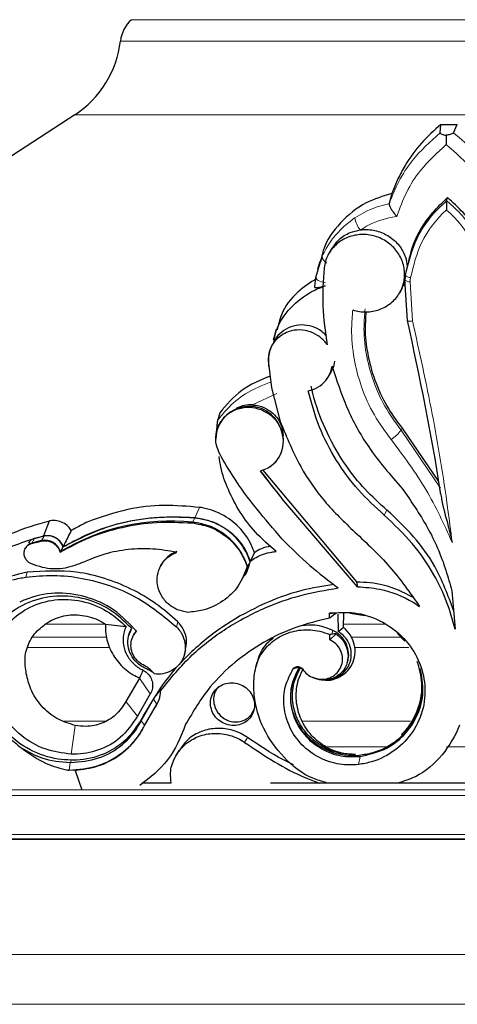
# Model space of a CAD drawing. Units: millimetres. Extents: x -163 to 686, y -656 to 538.
# Drawn here: x -69 to -30, y 88 to 175 of the extents above; entities that cross this region are included whole.
import ezdxf

# ---------------------------------------------------------------- set-up
doc = ezdxf.new("R2010")
doc.units = ezdxf.units.MM

msp = doc.modelspace()

# ---------------------------------------------------------------- linework, layer by layer
at = {"color": 8, "linetype": 'Continuous', "lineweight": 18}
for p, q in [((21.019, 174.618), (-58.636, 174.618)), ((21.992, 172.733), (-59.61, 172.733)), ((26.031, 166.219), (-63.649, 166.219)), ((-33.995, 151.438), (-33.775, 147.989)), ((-45.782, 141.562), (-47.94, 140.569)), ((-34.698, 138.506), (-34.792, 138.343)), ((-34.792, 138.343), (-31.307, 133.209)), ((-52.612, 131.505), (-53.028, 130.595)), ((-53.029, 130.571), (-53.244, 130.197)), ((-36.041, 131.266), (-36.293, 130.828)), ((-53.281, 130.131), (-53.244, 130.197)), ((-66.367, 128.968), (-66.6, 128.562)), ((-67.468, 128.317), (-67.454, 128.342)), ((-67.217, 128.755), (-67.454, 128.342)), ((-66.618, 128.529), (-66.6, 128.562)), ((-67.869, 125.778), (-67.989, 125.336)), ((-61.002, 121.194), (-66.241, 121.194)), ((-54.546, 121.386), (-54.665, 120.946)), ((-36.222, 121.194), (-39.895, 121.194)), ((-40.824, 120.633), (-40.916, 120.292)), ((-60.883, 120.036), (-67.359, 120.036)), ((-34.762, 120.036), (-39.198, 120.036)), ((-60.62, 119.122), (-67.842, 119.122)), ((-34.089, 119.122), (-38.902, 119.122)), ((-57.919, 116.402), (-56.982, 115.009)), ((-59.132, 114.336), (-58.113, 113.049)), ((-56.675, 114.552), (-56.382, 114.116)), ((-56.418, 114.053), (-56.382, 114.116)), ((-60.998, 112.605), (-64.598, 112.605)), ((-57.778, 112.625), (-57.464, 112.229)), ((-57.718, 112.833), (-57.771, 112.638)), ((-33.942, 112.605), (-43.523, 112.605)), ((-63.629, 112.231), (-63.96, 109.689)), ((-48.623, 110.729), (-48.371, 111.166)), ((-36.001, 110.328), (-41.92, 110.328)), ((-28.406, 110.328), (-30.774, 110.328)), ((-64.058, 108.941), (-64.145, 108.27)), ((-63.969, 109.158), (-64.028, 108.941)), ((-38.416, 109.493), (-38.556, 108.767)), ((-38.511, 109.507), (-38.518, 109.481)), ((-64.148, 108.265), (-64.145, 108.27)), ((18.291, 106.522), (-142.898, 106.522)), ((18.164, 106.032), (-142.959, 106.032)), ((24.279, 102.585), (-149.513, 102.585)), ((23.811, 102.215), (-149.154, 102.215)), ((62.862, 91.969), (-134.309, 91.969)), ((61.549, 87.574), (-132.452, 87.574))]:
    msp.add_line(p, q, dxfattribs=at)
at = {"color": 7, "linetype": 'Continuous'}
for p, q in [((-63.649, 166.219), (-81.631, 154.541)), ((-31.335, 164.622), (-31.26, 165.362)), ((-30.137, 164.622), (-29.811, 165.362)), ((-35.065, 160.549), (-35.601, 159.246)), ((-35.601, 159.246), (-35.846, 158.359)), ((-30.754, 158.598), (-30.675, 158.891)), ((-35.849, 158.34), (-35.846, 158.359)), ((-40.927, 154.372), (-41.179, 153.935)), ((-42.33, 151.825), (-41.76, 153.712)), ((-41.987, 153.254), (-42.176, 152.542)), ((-34.06, 153.569), (-34.14, 153.275)), ((-42.421, 151.008), (-42.33, 151.825)), ((-34.216, 148.04), (-34.446, 151.645)), ((-34.905, 150.485), (-34.653, 150.923)), ((-45.848, 147.237), (-46.097, 146.299)), ((-46.518, 144.525), (-46.517, 144.504)), ((-46.222, 142.07), (-46.517, 144.499)), ((-46.527, 143.977), (-46.527, 143.962)), ((-41.201, 143.079), (-40.949, 143.516)), ((-45.422, 138.981), (-46.222, 142.07)), ((-50.831, 139.863), (-50.989, 139.246)), ((-34.698, 138.506), (-31.481, 133.794)), ((-51.176, 137.591), (-51.175, 137.534)), ((-45.199, 137.414), (-45.208, 137.856)), ((-46.619, 134.956), (-46.607, 134.963)), ((-47.26, 134.696), (-45.345, 132.298)), ((-47.006, 134.799), (-38.722, 124.935)), ((-38.628, 124.495), (-45.345, 132.298)), ((-65.914, 130.296), (-66.413, 128.991)), ((-66.367, 128.968), (-67.217, 128.755)), ((-67.468, 128.317), (-66.618, 128.529)), ((-64.692, 127.983), (-64.918, 127.59)), ((-68.024, 127.876), (-68.034, 127.859)), ((-64.945, 127.542), (-64.918, 127.59)), ((-47.753, 127.501), (-48.121, 126.753)), ((-56.05, 126.337), (-56.086, 126.265)), ((-48.392, 126.26), (-48.372, 126.291)), ((-48.139, 126.697), (-48.372, 126.291)), ((-49.062, 124.761), (-49.039, 124.797)), ((-38.722, 124.935), (-38.628, 124.495)), ((-30.294, 124.12), (-29.995, 120.727)), ((-40.498, 122.151), (-41.122, 122.144)), ((-41.115, 121.719), (-41.122, 122.144)), ((-40.313, 120.517), (-40.338, 122.06)), ((-39.884, 120.898), (-39.859, 122.139)), ((-37.996, 121.929), (-39.297, 122.119)), ((-60.922, 121.185), (-59.114, 120.969)), ((-58.809, 120.427), (-58.866, 120.216)), ((-58.642, 120.808), (-58.791, 120.42)), ((-58.405, 120.28), (-58.443, 120.214)), ((-58.405, 120.28), (-58.148, 120.624)), ((-41.084, 119.803), (-41.091, 120.261)), ((-40.526, 120.324), (-41.084, 119.803)), ((-39.884, 120.898), (-40.313, 120.517)), ((-34.447, 119.69), (-35.105, 120.352)), ((-53.953, 118.504), (-53.834, 118.944)), ((-47.534, 117.793), (-47.653, 117.353)), ((-39.551, 117.786), (-39.508, 117.946)), ((-43.697, 117.3), (-43.817, 117.33)), ((-43.487, 117.137), (-43.574, 117.257)), ((-43.562, 117.277), (-43.51, 117.224)), ((-57.919, 116.402), (-59.132, 114.336)), ((-56.982, 115.009), (-58.113, 113.049)), ((-56.062, 115.297), (-56.026, 115.387)), ((-57.771, 112.638), (-56.675, 114.552)), ((-57.499, 112.167), (-56.418, 114.053)), ((-56.934, 113.211), (-56.97, 113.148)), ((-57.778, 112.625), (-57.771, 112.638)), ((-34.746, 111.422), (-34.514, 111.492)), ((-54.439, 109.998), (-54.69, 109.561)), ((-64.058, 108.941), (-64.028, 108.941)), ((-39.019, 109.547), (-38.822, 109.658)), ((-38.494, 109.571), (-39.019, 109.547)), ((-38.518, 109.481), (-38.416, 109.493)), ((-64.148, 108.265), (-64.251, 108.271)), ((-64.251, 108.271), (-64.145, 108.27)), ((-63.613, 108.255), (-64.148, 108.265)), ((-63.613, 108.255), (-63.022, 106.522)), ((-55.158, 107.131), (-57.705, 107.131)), ((-12.559, 107.131), (-46.348, 107.131)), ((23.311, 102.131), (-148.514, 102.131))]:
    msp.add_line(p, q, dxfattribs=at)
at = {"color": 7, "linetype": 'Continuous', "flags": 128}
for points in [[(-31.26, 165.362), (-31.079, 165.362), (-30.898, 165.362), (-30.717, 165.362), (-30.536, 165.362), (-30.355, 165.362), (-30.174, 165.362), (-29.992, 165.362), (-29.811, 165.362)], [(-46.518, 144.511), (-46.528, 144.206), (-46.527, 143.977)], [(-49.039, 124.797), (-48.669, 125.471), (-48.372, 126.291)]]:
    msp.add_lwpolyline(points, dxfattribs=at)
at = {"color": 8, "linetype": 'Continuous', "lineweight": 18, "flags": 128}
for points in [[(-42.33, 151.825), (-42.327, 151.765), (-42.288, 151.701), (-42.214, 151.635), (-42.109, 151.569), (-41.975, 151.507), (-41.818, 151.45), (-41.644, 151.401), (-41.459, 151.36)], [(-33.995, 151.438), (-34.09, 151.453), (-34.18, 151.473), (-34.261, 151.497), (-34.33, 151.524), (-34.385, 151.554), (-34.423, 151.584), (-34.444, 151.615), (-34.446, 151.645)], [(-33.947, 151.814), (-34.042, 151.833), (-34.131, 151.855), (-34.212, 151.882), (-34.281, 151.912), (-34.336, 151.944), (-34.374, 151.976), (-34.394, 152.008), (-34.396, 152.038)], [(-33.775, 147.989), (-33.868, 147.973), (-33.956, 147.964), (-34.036, 147.961), (-34.104, 147.965), (-34.157, 147.975), (-34.195, 147.992), (-34.215, 148.014), (-34.216, 148.04)]]:
    msp.add_lwpolyline(points, dxfattribs=at)
at = {"color": 7, "linetype": 'Continuous'}
for centre, radius, start, end in [((-56.63, 172.388), 3, 131.97392, 173.39961), ((-68.55, 173.767), 9, 303, 353.39961), ((-43.968, 144.59), 2.551, 127.33091, 181.75483), ((-48.215, 137.473), 2.964, 19.17696, 177.72025), ((-47.916, 137.347), 2.72, 298.79126, 338.21136), ((75.521, 228.581), 154.529, 217.40678, 218.54115), ((-55.16, 111.338), 18.957, 84.19973, 120.98059), ((-53.778, 124.54), 5.683, 17.95004, 84.60876), ((-67.208, 127.458), 0.918, 105.58487, 152.85497), ((-63.036, 112.986), 15.979, 102.88891, 106.05383), ((-66.291, 127.155), 1.441, 17.58739, 102.36403), ((-53.74, 125.158), 2.593, 109.80975, 152.96164), ((-38.918, 102.852), 20.781, 147.17677, 150.1004)]:
    msp.add_arc(centre, radius, start, end, dxfattribs=at)
at = {"color": 8, "linetype": 'Continuous', "lineweight": 18}
for centre, radius, start, end in [((-36.877, 157.361), 2.014, 187.34438, 221.21986), ((-41.059, 153.746), 0.702, 182.75013, 246.45569), ((-37.457, 140.216), 3.257, 303.44492, 324.91195)]:
    msp.add_arc(centre, radius, start, end, dxfattribs=at)
at = {"color": 7, "linetype": 'Continuous'}
for centre, major_axis, start_param, end_param in [((-39.29, 116.45), (6.934, 6.716), 1.244071, 1.317968), ((-35.971, 106.539), (19.889, 19.264), 1.317968, 1.320213), ((-43.298, 114.715), (5.089, 4.929), 0.661191, 0.694508), ((-42.076, 117.577), (2.478, 2.4), 0.501516, 0.661191)]:
    msp.add_ellipse(centre, major_axis=major_axis, ratio=0.539923, start_param=start_param, end_param=end_param, dxfattribs=at)
at = {"color": 8, "linetype": 'Continuous', "lineweight": 18}
for points, knots in [([(-35.846, 158.359), (-35.581, 159.019), (-35.044, 160.355), (-33.625, 162.557), (-32.205, 163.837), (-31.335, 164.622)], [0, 0, 0, 0, 0.274467, 0.555588, 1, 1, 1, 1]), ([(-25.3, 158.359), (-25.599, 159.019), (-26.204, 160.355), (-27.74, 162.557), (-29.226, 163.837), (-30.137, 164.622)], [0, 0, 0, 0, 0.274467, 0.555588, 1, 1, 1, 1]), ([(-30.793, 163.574), (-31.598, 162.847), (-32.97, 161.606), (-34.378, 159.39), (-34.896, 157.954), (-35.159, 157.225)], [0, 0, 0, 0, 0.411459, 0.701166, 1, 1, 1, 1]), ([(-30.793, 163.574), (-29.951, 162.847), (-28.517, 161.606), (-26.993, 159.39), (-26.401, 157.954), (-26.101, 157.225)], [0, 0, 0, 0, 0.411459, 0.701166, 1, 1, 1, 1]), ([(-26.777, 152.038), (-27.108, 153.158), (-27.795, 155.486), (-29.526, 157.564), (-30.632, 158.495), (-30.754, 158.598)], [0, 0, 0, 0, 0.451611, 0.939347, 1, 1, 1, 1]), ([(-38.875, 157.104), (-38.605, 157.269), (-37.68, 157.834), (-36.617, 158.186), (-35.85, 158.339), (-35.849, 158.34)], [0, 0, 0, 0, 0.291776, 0.999477, 1, 1, 1, 1]), ([(-30.777, 157.807), (-30.782, 157.802), (-31.666, 156.982), (-33.142, 155.117), (-33.686, 152.886), (-33.947, 151.814)], [0, 0, 0, 0, 0.002716, 0.520635, 1, 1, 1, 1]), ([(-30.777, 157.807), (-30.772, 157.802), (-29.847, 156.982), (-28.274, 155.117), (-27.617, 152.886), (-27.301, 151.814)], [0, 0, 0, 0, 0.002716, 0.520635, 1, 1, 1, 1]), ([(-41.76, 153.712), (-41.649, 153.935), (-41.206, 154.819), (-40.244, 156.064), (-39.238, 156.828), (-38.875, 157.104)], [0, 0, 0, 0, 0.177106, 0.702651, 1, 1, 1, 1]), ([(-35.159, 157.225), (-35.184, 157.222), (-36.057, 157.106), (-37.198, 156.763), (-38.152, 156.18), (-38.392, 156.034)], [0, 0, 0, 0, 0.0217465, 0.7541184, 1, 1, 1, 1]), ([(-33.947, 151.814), (-33.964, 151.707), (-33.983, 151.582), (-33.993, 151.455), (-33.995, 151.438)], [0, 0, 0, 0, 0.862764, 1, 1, 1, 1]), ([(-35.662, 137.498), (-36.185, 138.213), (-37.247, 139.665), (-38.335, 142.105), (-39.014, 144.68), (-39.222, 146.986), (-39.103, 148.411), (-39.057, 148.956)], [0, 0, 0, 0, 0.2130314, 0.4322596, 0.64516, 0.8642756, 1, 1, 1, 1]), ([(-37.975, 149.061), (-38.016, 148.56), (-38.123, 147.257), (-37.935, 145.105), (-37.311, 142.709), (-36.288, 140.397), (-35.296, 139.034), (-34.792, 138.343)], [0, 0, 0, 0, 0.1332782, 0.3468535, 0.5666299, 0.7802165, 1, 1, 1, 1]), ([(-33.775, 147.989), (-33.166, 145.249), (-31.946, 139.765), (-30.883, 133.218), (-30.397, 129.425), (-30.267, 128.41)], [0, 0, 0, 0, 0.422291, 0.845456, 1, 1, 1, 1]), ([(-50.989, 139.246), (-50.728, 139.566), (-50.025, 140.43), (-48.515, 141.702), (-47.065, 142.285), (-46.286, 142.598)], [0, 0, 0, 0, 0.213861, 0.57771, 1, 1, 1, 1]), ([(-30.267, 128.41), (-30.987, 129.996), (-32.444, 133.204), (-34.582, 136.056), (-35.662, 137.498)], [0, 0, 0, 0, 0.494622, 1, 1, 1, 1])]:
    msp.add_open_spline(points, degree=3, knots=knots, dxfattribs=at)
at = {"color": 7, "linetype": 'Continuous'}
for points, knots in [([(-31.26, 165.362), (-31.855, 164.828), (-33.064, 163.745), (-34.284, 162.067), (-34.86, 160.947), (-35.065, 160.549)], [0, 0, 0, 0, 0.384999, 0.781135, 1, 1, 1, 1]), ([(-31.335, 164.622), (-31.327, 164.597), (-31.311, 164.548), (-31.152, 164.476), (-30.965, 164.431), (-30.825, 164.41), (-30.795, 164.405)], [0, 0, 0, 0, 0.253235, 0.504672, 0.894188, 1, 1, 1, 1]), ([(-30.137, 164.622), (-30.158, 164.597), (-30.201, 164.548), (-30.399, 164.476), (-30.61, 164.431), (-30.762, 164.41), (-30.795, 164.405)], [0, 0, 0, 0, 0.253235, 0.504672, 0.894188, 1, 1, 1, 1]), ([(-30.795, 164.405), (-30.797, 164.235), (-30.801, 163.955), (-30.796, 163.682), (-30.793, 163.574)], [0, 0, 0, 0, 0.607533, 1, 1, 1, 1]), ([(-35.601, 159.246), (-36.381, 159.012), (-38.104, 158.497), (-40.235, 156.742), (-41.582, 154.849), (-41.83, 153.568), (-41.895, 153.232)], [0, 0, 0, 0, 0.260428, 0.574621, 0.888223, 1, 1, 1, 1]), ([(-34.396, 152.038), (-34.123, 153.158), (-33.554, 155.486), (-31.929, 157.564), (-30.871, 158.495), (-30.754, 158.598)], [0, 0, 0, 0, 0.451611, 0.939347, 1, 1, 1, 1]), ([(-34.032, 153.561), (-33.967, 153.817), (-33.597, 155.272), (-32.484, 157.166), (-31.126, 158.46), (-30.675, 158.891)], [0, 0, 0, 0, 0.1250716, 0.7089611, 1, 1, 1, 1]), ([(-30.754, 158.598), (-30.758, 158.58), (-30.765, 158.543), (-30.773, 158.426), (-30.78, 158.252), (-30.782, 158.031), (-30.779, 157.879), (-30.777, 157.807)], [0, 0, 0, 0, 0.14911, 0.297668, 0.496789, 0.760394, 1, 1, 1, 1]), ([(-26.806, 152.826), (-26.955, 153.33), (-27.456, 155.035), (-28.773, 157.167), (-30.2, 158.461), (-30.675, 158.891)], [0, 0, 0, 0, 0.2188173, 0.7401449, 1, 1, 1, 1]), ([(-35.849, 158.34), (-35.846, 158.296), (-35.839, 158.208), (-35.739, 157.997), (-35.58, 157.744), (-35.38, 157.478), (-35.231, 157.304), (-35.161, 157.227), (-35.159, 157.225)], [0, 0, 0, 0, 0.1898122, 0.3791956, 0.5796097, 0.805757, 0.9959067, 1, 1, 1, 1]), ([(-40.912, 154.361), (-40.72, 154.645), (-40.314, 155.248), (-39.395, 155.819), (-38.7, 155.968), (-38.392, 156.034)], [0, 0, 0, 0, 0.332336, 0.704211, 1, 1, 1, 1]), ([(-38.392, 156.034), (-38.31, 156.043), (-37.832, 156.096), (-36.931, 156.004), (-35.806, 155.509), (-34.911, 154.687), (-34.379, 153.741), (-34.275, 153.092), (-34.233, 152.826)], [0, 0, 0, 0, 0.042403, 0.246341, 0.450488, 0.654534, 0.85815, 1, 1, 1, 1]), ([(-39.057, 148.956), (-38.865, 148.906), (-38.283, 148.752), (-37.262, 148.779), (-36.129, 149.183), (-35.211, 149.935), (-34.613, 150.943), (-34.404, 152.09), (-34.605, 153.249), (-35.191, 154.288), (-36.098, 155.095), (-37.225, 155.578), (-38.446, 155.683), (-39.621, 155.396), (-40.618, 154.748), (-41.322, 153.815), (-41.548, 153.061), (-41.59, 152.673), (-41.591, 152.665)], [0, 0, 0, 0, 0.034127, 0.103111, 0.172179, 0.241238, 0.310174, 0.378923, 0.447526, 0.516113, 0.584822, 0.653719, 0.72276, 0.791838, 0.860848, 0.929736, 0.998507, 1, 1, 1, 1]), ([(-41.591, 152.665), (-41.669, 151.543), (-41.827, 149.278), (-41.489, 147.014), (-41.319, 145.871)], [0, 0, 0, 0, 0.495073, 1, 1, 1, 1]), ([(-42.241, 151.745), (-42.819, 151.373), (-44.101, 150.548), (-45.353, 148.922), (-45.642, 147.655), (-45.744, 147.208)], [0, 0, 0, 0, 0.346768, 0.769394, 1, 1, 1, 1]), ([(-34.407, 151.458), (-34.418, 151.424), (-34.484, 151.239), (-34.6, 151.079), (-34.695, 150.948)], [0, 0, 0, 0, 0.183762, 1, 1, 1, 1]), ([(-34.396, 152.038), (-34.399, 152.02), (-34.407, 151.974), (-34.42, 151.892), (-34.432, 151.8), (-34.441, 151.713), (-34.445, 151.668), (-34.446, 151.646), (-34.446, 151.645)], [0, 0, 0, 0, 0.124903, 0.3306653, 0.5382912, 0.721771, 0.9872363, 1, 1, 1, 1]), ([(-46.038, 146.108), (-45.983, 146.444), (-45.799, 147.573), (-44.632, 149.21), (-43.233, 150.318), (-42.13, 150.86), (-41.74, 151.002), (-41.498, 151.089)], [0, 0, 0, 0, 0.145128, 0.486208, 0.827629, 0.893103, 1, 1, 1, 1]), ([(-41.498, 151.089), (-41.626, 151.049), (-41.883, 150.968), (-42.193, 150.9), (-42.385, 150.9), (-42.431, 150.955), (-42.422, 151), (-42.421, 151.008)], [0, 0, 0, 0, 0.2566538, 0.5138266, 0.7531779, 0.9572308, 1, 1, 1, 1]), ([(-37.895, 148.832), (-37.934, 148.237), (-38.022, 146.9), (-37.731, 144.749), (-37.054, 142.432), (-36.028, 140.299), (-35.109, 139.06), (-34.698, 138.506)], [0, 0, 0, 0, 0.1634561, 0.3676863, 0.5888538, 0.8164328, 1, 1, 1, 1]), ([(-31.288, 132.721), (-31.301, 132.811), (-32.055, 137.946), (-33.145, 143.038), (-34.216, 148.04)], [0, 0, 0, 0, 0.01769, 1, 1, 1, 1]), ([(-41.409, 146.676), (-41.532, 146.812), (-41.867, 147.183), (-42.644, 147.534), (-43.598, 147.681), (-44.554, 147.509), (-45.347, 147.03), (-45.823, 146.585), (-45.928, 146.295), (-45.93, 146.29)], [0, 0, 0, 0, 0.102721, 0.281405, 0.460304, 0.639272, 0.818157, 0.996879, 1, 1, 1, 1]), ([(-41.319, 145.871), (-41.367, 145.939), (-41.595, 146.263), (-42.143, 146.752), (-43.036, 147.146), (-44.003, 147.234), (-44.868, 147.042), (-45.321, 146.745), (-45.515, 146.618)], [0, 0, 0, 0, 0.052444, 0.251658, 0.451083, 0.650726, 0.850416, 1, 1, 1, 1]), ([(-46.517, 144.499), (-46.518, 144.557), (-46.52, 144.921), (-46.369, 145.583), (-45.963, 146.232), (-45.623, 146.525), (-45.515, 146.618)], [0, 0, 0, 0, 0.071165, 0.448326, 0.825543, 1, 1, 1, 1]), ([(-43, 141.797), (-42.707, 141.887), (-42.112, 142.07), (-41.412, 142.689), (-41.014, 143.366), (-40.919, 143.822), (-40.886, 143.981)], [0, 0, 0, 0, 0.2773371, 0.5630959, 0.8486481, 1, 1, 1, 1]), ([(-40.977, 143.535), (-40.923, 143.608), (-40.732, 143.866), (-40.675, 144.187), (-40.635, 144.418)], [0, 0, 0, 0, 0.280385, 1, 1, 1, 1]), ([(-40.886, 143.981), (-40.49, 142.756), (-39.687, 140.276), (-37.649, 136.573), (-35.73, 134.366), (-34.694, 133.175)], [0, 0, 0, 0, 0.309727, 0.627395, 1, 1, 1, 1]), ([(-46.35, 143.118), (-47.236, 142.749), (-49.002, 142.015), (-50.223, 140.579), (-50.831, 139.863)], [0, 0, 0, 0, 0.501623, 1, 1, 1, 1]), ([(-36.041, 131.266), (-36.698, 131.861), (-38.024, 133.064), (-39.823, 135.336), (-41.405, 138.043), (-42.325, 140.462), (-42.667, 141.892), (-42.749, 142.234)], [0, 0, 0, 0, 0.200702, 0.405005, 0.657797, 0.917925, 1, 1, 1, 1]), ([(-36.293, 130.828), (-37.075, 131.547), (-38.66, 133.005), (-40.568, 135.643), (-42.119, 138.582), (-42.704, 140.715), (-43, 141.797)], [0, 0, 0, 0, 0.240387, 0.487045, 0.739856, 1, 1, 1, 1]), ([(-50.803, 136.186), (-50.926, 136.459), (-51.185, 137.035), (-51.202, 137.996), (-50.9, 138.92), (-50.288, 139.683), (-49.441, 140.197), (-48.451, 140.405), (-47.429, 140.283), (-46.497, 139.843), (-45.796, 139.196), (-45.531, 138.673), (-45.416, 138.447)], [0, 0, 0, 0, 0.093255, 0.196548, 0.299807, 0.403098, 0.506478, 0.609976, 0.71358, 0.817231, 0.920835, 1, 1, 1, 1]), ([(-47.94, 140.569), (-48.178, 140.569), (-48.694, 140.568), (-49.13, 140.358), (-49.364, 140.246)], [0, 0, 0, 0, 0.462362, 1, 1, 1, 1]), ([(-47.94, 140.569), (-47.744, 140.547), (-47.239, 140.491), (-46.47, 140.143), (-45.772, 139.512), (-45.305, 138.714), (-45.247, 138.134), (-45.218, 137.855)], [0, 0, 0, 0, 0.139004, 0.357933, 0.576949, 0.796013, 1, 1, 1, 1]), ([(-51.082, 138.085), (-51.083, 138.121), (-51.087, 138.28), (-51.067, 138.567), (-51.043, 138.879), (-51.015, 139.105), (-50.998, 139.208), (-50.99, 139.24), (-50.989, 139.246)], [0, 0, 0, 0, 0.082139, 0.35839, 0.636089, 0.798369, 0.962121, 1, 1, 1, 1]), ([(-45.422, 138.981), (-44.888, 137.67), (-43.891, 135.225), (-41.628, 131.96), (-39.802, 130.207), (-38.876, 129.318)], [0, 0, 0, 0, 0.362819, 0.676784, 1, 1, 1, 1]), ([(-45.391, 136.337), (-45.293, 136.686), (-45.096, 137.384), (-45.309, 138.092), (-45.416, 138.447)], [0, 0, 0, 0, 0.499985, 1, 1, 1, 1]), ([(-45.821, 127.605), (-46.457, 128.151), (-47.66, 129.185), (-49.072, 131.063), (-50.091, 133.013), (-50.7, 134.69), (-50.834, 135.689), (-50.876, 135.997)], [0, 0, 0, 0, 0.246707, 0.466527, 0.692741, 0.905208, 1, 1, 1, 1]), ([(-45.306, 128.705), (-46.832, 130.48), (-48.865, 132.847), (-50.415, 135.518), (-50.803, 136.186)], [0, 0, 0, 0, 0.749875, 1, 1, 1, 1]), ([(-45.391, 136.337), (-45.534, 136.064), (-45.827, 135.506), (-46.521, 134.956), (-47.046, 134.771), (-47.26, 134.696)], [0, 0, 0, 0, 0.36164, 0.73918, 1, 1, 1, 1]), ([(-34.694, 133.175), (-33.915, 132.057), (-32.335, 129.79), (-30.996, 126.668), (-30.463, 124.732), (-30.294, 124.12)], [0, 0, 0, 0, 0.399586, 0.81048, 1, 1, 1, 1]), ([(-31.288, 132.721), (-31.26, 132.55), (-31.11, 131.614), (-30.706, 130.245), (-30.408, 128.999), (-30.284, 128.48), (-30.268, 128.415), (-30.267, 128.41)], [0, 0, 0, 0, 0.115219, 0.632063, 0.953942, 0.995925, 1, 1, 1, 1]), ([(-52.612, 131.505), (-53.667, 131.592), (-55.807, 131.768), (-59.202, 131.394), (-61.366, 130.624), (-62.548, 130.203)], [0, 0, 0, 0, 0.3062823, 0.6211977, 1, 1, 1, 1]), ([(-47.753, 127.501), (-47.842, 127.736), (-48.155, 128.558), (-49.066, 129.823), (-50.618, 130.98), (-51.891, 131.404), (-52.559, 131.497), (-52.612, 131.505)], [0, 0, 0, 0, 0.114177, 0.400642, 0.687719, 0.975507, 1, 1, 1, 1]), ([(-53.029, 130.571), (-54.231, 130.62), (-56.498, 130.712), (-59.769, 130.12), (-62.482, 129.21), (-64.047, 128.341), (-64.692, 127.983)], [0, 0, 0, 0, 0.29099, 0.548694, 0.813871, 1, 1, 1, 1]), ([(-64.676, 128.028), (-63.241, 128.747), (-60.88, 129.929), (-57.151, 130.625), (-54.7, 130.723), (-53.315, 130.617), (-53.028, 130.595)], [0, 0, 0, 0, 0.402698, 0.662724, 0.930291, 1, 1, 1, 1]), ([(-48.139, 126.697), (-48.277, 127.053), (-48.629, 127.964), (-49.678, 129.209), (-51.235, 130.238), (-52.433, 130.46), (-53.029, 130.571)], [0, 0, 0, 0, 0.1767796, 0.4518666, 0.7270347, 1, 1, 1, 1]), ([(-53.028, 130.595), (-52.588, 130.524), (-51.544, 130.357), (-50.042, 129.543), (-48.769, 128.278), (-48.328, 127.239), (-48.121, 126.753)], [0, 0, 0, 0, 0.202002, 0.479372, 0.756685, 1, 1, 1, 1]), ([(-29.995, 120.727), (-30.223, 121.546), (-30.686, 123.202), (-31.939, 125.774), (-33.723, 128.431), (-35.427, 130.02), (-36.293, 130.828)], [0, 0, 0, 0, 0.213607, 0.431423, 0.710909, 1, 1, 1, 1]), ([(-30.142, 122.394), (-30.631, 123.722), (-31.488, 126.047), (-33.617, 129.004), (-35.225, 130.504), (-36.041, 131.266)], [0, 0, 0, 0, 0.396401, 0.693645, 1, 1, 1, 1]), ([(-65.914, 130.296), (-67.035, 129.974), (-68.967, 129.42), (-71.435, 128.02), (-72.687, 126.934), (-73.32, 126.385)], [0, 0, 0, 0, 0.405819, 0.6992, 1, 1, 1, 1]), ([(-63.967, 129.471), (-64.048, 129.585), (-64.24, 129.857), (-64.681, 130.171), (-65.236, 130.353), (-65.661, 130.352), (-65.878, 130.304), (-65.914, 130.296)], [0, 0, 0, 0, 0.186518, 0.440797, 0.695208, 0.949765, 1, 1, 1, 1]), ([(-64.945, 127.542), (-64.089, 128.005), (-62.357, 128.943), (-59.468, 129.804), (-56.415, 130.276), (-54.335, 130.179), (-53.281, 130.131)], [0, 0, 0, 0, 0.244835, 0.49603, 0.744674, 1, 1, 1, 1]), ([(-62.548, 130.203), (-62.575, 130.191), (-63.059, 129.966), (-63.526, 129.711), (-63.967, 129.471)], [0, 0, 0, 0, 0.054971, 1, 1, 1, 1]), ([(-53.281, 130.131), (-52.762, 130.041), (-51.642, 129.847), (-50.114, 128.926), (-48.956, 127.666), (-48.563, 126.686), (-48.392, 126.26)], [0, 0, 0, 0, 0.237644, 0.512817, 0.788008, 1, 1, 1, 1]), ([(-74.085, 124.751), (-72.998, 125.72), (-70.796, 127.684), (-67.887, 128.551), (-66.413, 128.991)], [0, 0, 0, 0, 0.49344, 1, 1, 1, 1]), ([(-66.413, 128.991), (-66.385, 128.997), (-66.209, 129.037), (-65.862, 129.04), (-65.402, 128.894), (-65.011, 128.609), (-64.779, 128.295), (-64.699, 128.089), (-64.676, 128.028)], [0, 0, 0, 0, 0.040052, 0.257161, 0.474275, 0.691314, 0.908239, 1, 1, 1, 1]), ([(-64.692, 127.983), (-64.727, 128.075), (-64.814, 128.308), (-65.078, 128.632), (-65.47, 128.891), (-65.922, 129.022), (-66.22, 128.986), (-66.367, 128.968)], [0, 0, 0, 0, 0.139502, 0.355824, 0.572182, 0.788607, 1, 1, 1, 1]), ([(-63.967, 129.471), (-64.165, 129.06), (-64.395, 128.584), (-64.642, 128.096), (-64.676, 128.028)], [0, 0, 0, 0, 0.861372, 1, 1, 1, 1]), ([(-38.876, 129.318), (-37.811, 128.329), (-35.659, 126.33), (-33.991, 123.95), (-33.147, 122.747)], [0, 0, 0, 0, 0.494668, 1, 1, 1, 1]), ([(-67.48, 126.504), (-67.56, 126.545), (-67.742, 126.636), (-67.963, 126.872), (-68.11, 127.176), (-68.148, 127.506), (-68.072, 127.822), (-67.891, 128.088), (-67.672, 128.248), (-67.518, 128.3), (-67.468, 128.317)], [0, 0, 0, 0, 0.108716, 0.246037, 0.383301, 0.52049, 0.657649, 0.794839, 0.932104, 1, 1, 1, 1]), ([(-67.217, 128.755), (-67.281, 128.732), (-67.448, 128.673), (-67.644, 128.528), (-67.721, 128.382), (-67.749, 128.33)], [0, 0, 0, 0, 0.290487, 0.746959, 1, 1, 1, 1]), ([(-66.618, 128.529), (-66.553, 128.54), (-66.341, 128.577), (-65.962, 128.538), (-65.531, 128.349), (-65.18, 128.034), (-65.009, 127.739), (-64.954, 127.569), (-64.945, 127.542)], [0, 0, 0, 0, 0.094752, 0.311001, 0.52723, 0.743386, 0.959457, 1, 1, 1, 1]), ([(-46.324, 128.072), (-46.603, 128.011), (-47.116, 127.9), (-47.554, 127.626), (-47.753, 127.501)], [0, 0, 0, 0, 0.5440587, 1, 1, 1, 1]), ([(-45.306, 128.705), (-44.505, 127.907), (-42.949, 126.359), (-41.197, 125.025), (-40.348, 124.378)], [0, 0, 0, 0, 0.515151, 1, 1, 1, 1]), ([(-54.644, 127.531), (-55.342, 127.651), (-56.758, 127.895), (-58.909, 127.821), (-61.052, 127.436), (-62.371, 126.876), (-63.041, 126.592)], [0, 0, 0, 0, 0.242252, 0.491508, 0.741877, 1, 1, 1, 1]), ([(-53.648, 122.225), (-53.959, 122.281), (-54.587, 122.395), (-55.412, 122.932), (-56.031, 123.679), (-56.368, 124.576), (-56.386, 125.514), (-56.082, 126.39), (-55.491, 127.103), (-54.944, 127.421), (-54.648, 127.53), (-54.644, 127.531)], [0, 0, 0, 0, 0.122635, 0.247739, 0.372834, 0.497917, 0.622993, 0.748065, 0.87314, 0.99822, 1, 1, 1, 1]), ([(-48.121, 126.753), (-47.955, 126.866), (-47.391, 127.252), (-46.584, 127.526), (-45.956, 127.591), (-45.821, 127.605)], [0, 0, 0, 0, 0.246843, 0.837203, 1, 1, 1, 1]), ([(-63.041, 126.592), (-63.587, 126.391), (-64.687, 125.987), (-66.265, 126.077), (-67.159, 126.391), (-67.48, 126.504)], [0, 0, 0, 0, 0.3877868, 0.7800324, 1, 1, 1, 1]), ([(-48.392, 126.26), (-48.618, 125.673), (-49.076, 124.488), (-50.495, 123.146), (-52.095, 122.38), (-53.201, 122.27), (-53.648, 122.225)], [0, 0, 0, 0, 0.267669, 0.541106, 0.814643, 1, 1, 1, 1]), ([(-48.665, 125.435), (-48.664, 125.437), (-48.369, 125.787), (-48.254, 126.243), (-48.139, 126.697)], [0, 0, 0, 0, 0.005579, 1, 1, 1, 1]), ([(-67.869, 125.778), (-68.889, 125.53), (-70.93, 125.034), (-73.313, 123.07), (-74.629, 121.133), (-74.9, 119.875), (-74.957, 119.609)], [0, 0, 0, 0, 0.306339, 0.612733, 0.917966, 1, 1, 1, 1]), ([(-67.989, 125.336), (-67.175, 125.413), (-65.523, 125.571), (-63.009, 125.299), (-60.536, 124.643), (-57.601, 123.382), (-55.798, 121.887), (-54.665, 120.946)], [0, 0, 0, 0, 0.172317, 0.349608, 0.521939, 0.69931, 1, 1, 1, 1]), ([(-54.546, 121.386), (-55.169, 121.938), (-56.434, 123.058), (-58.633, 124.336), (-61.002, 125.276), (-64.106, 126.009), (-66.408, 125.867), (-67.869, 125.778)], [0, 0, 0, 0, 0.171008, 0.346993, 0.518005, 0.693942, 1, 1, 1, 1]), ([(-69.156, 125.092), (-68.953, 125.144), (-68.569, 125.244), (-68.174, 125.306), (-67.989, 125.336)], [0, 0, 0, 0, 0.530284, 1, 1, 1, 1]), ([(-40.735, 124.687), (-41.69, 124.534), (-43.969, 124.168), (-47.322, 122.883), (-50.73, 120.965), (-53.602, 118.581), (-56, 115.861), (-57.141, 113.85), (-57.718, 112.833)], [0, 0, 0, 0, 0.130776, 0.312309, 0.489704, 0.672222, 0.834176, 1, 1, 1, 1]), ([(-38.722, 124.935), (-37.921, 124.894), (-36.189, 124.805), (-34.63, 124.021), (-33.791, 123.599)], [0, 0, 0, 0, 0.4619112, 1, 1, 1, 1]), ([(-38.628, 124.495), (-37.974, 124.446), (-36.271, 124.318), (-34.411, 123.574), (-33.34, 122.873), (-33.147, 122.747)], [0, 0, 0, 0, 0.338106, 0.880798, 1, 1, 1, 1]), ([(-58.636, 120.821), (-59.256, 121.421), (-60.501, 122.626), (-62.978, 123.593), (-65.582, 123.776), (-68.056, 123.093), (-69.953, 121.804), (-70.747, 120.651), (-71.075, 120.175)], [0, 0, 0, 0, 0.173617, 0.348677, 0.524386, 0.700287, 0.876047, 1, 1, 1, 1]), ([(-58.186, 120.557), (-58.822, 121.23), (-60.094, 122.575), (-62.686, 123.727), (-65.431, 124.055), (-67.396, 123.641), (-68.359, 123.2), (-68.523, 123.125)], [0, 0, 0, 0, 0.237898, 0.475746, 0.712311, 0.950998, 1, 1, 1, 1]), ([(-56.062, 115.297), (-55.169, 116.389), (-53.479, 118.455), (-50.278, 120.893), (-47.018, 122.626), (-43.666, 123.816), (-41.461, 124.189), (-40.348, 124.378)], [0, 0, 0, 0, 0.231047, 0.437006, 0.648931, 0.822691, 1, 1, 1, 1]), ([(-63.96, 109.689), (-64.746, 109.791), (-66.318, 109.995), (-68.434, 111.235), (-70.071, 113.017), (-71.05, 115.214), (-71.254, 117.557), (-70.658, 119.785), (-69.324, 121.641), (-67.407, 122.917), (-65.123, 123.48), (-62.743, 123.256), (-60.637, 122.37), (-59.582, 121.4), (-59.114, 120.969)], [0, 0, 0, 0, 0.084541, 0.169059, 0.25325, 0.33834, 0.424021, 0.508662, 0.594013, 0.679313, 0.763409, 0.848299, 0.932631, 1, 1, 1, 1]), ([(-66.355, 121.106), (-66.3, 121.147), (-65.841, 121.492), (-64.816, 121.956), (-63.205, 122.074), (-61.857, 121.728), (-61.145, 121.314), (-60.922, 121.185)], [0, 0, 0, 0, 0.0371759, 0.3093749, 0.5911055, 0.8722151, 1, 1, 1, 1]), ([(-41.122, 122.144), (-40.391, 122.201), (-38.876, 122.317), (-36.616, 121.591), (-34.66, 120.219), (-33.262, 118.301), (-32.587, 116.063), (-32.714, 113.75), (-33.634, 111.627), (-35.239, 109.95), (-37.002, 109.042), (-38.164, 108.836), (-38.556, 108.767)], [0, 0, 0, 0, 0.098454, 0.203826, 0.309384, 0.415025, 0.521086, 0.627544, 0.733915, 0.840114, 0.946102, 1, 1, 1, 1]), ([(-67.937, 116.801), (-68.005, 117.269), (-68.143, 118.217), (-67.74, 119.597), (-67.067, 120.556), (-66.522, 120.976), (-66.355, 121.106)], [0, 0, 0, 0, 0.2835789, 0.574373, 0.8690969, 1, 1, 1, 1]), ([(-60.922, 121.185), (-60.927, 120.898), (-60.939, 120.133), (-60.562, 118.879), (-59.716, 117.606), (-58.752, 116.816), (-58.107, 116.516), (-57.922, 116.43)], [0, 0, 0, 0, 0.146657, 0.391405, 0.640571, 0.89695, 1, 1, 1, 1]), ([(-53.851, 118.946), (-53.802, 119.18), (-53.697, 119.686), (-53.891, 120.488), (-54.228, 121.06), (-54.487, 121.326), (-54.546, 121.386)], [0, 0, 0, 0, 0.274011, 0.591148, 0.908262, 1, 1, 1, 1]), ([(-41.115, 121.719), (-42.122, 121.474), (-44.165, 120.978), (-46.979, 119.633), (-49.532, 117.861), (-51.972, 115.493), (-53.173, 113.465), (-53.848, 112.326)], [0, 0, 0, 0, 0.185256, 0.375819, 0.562279, 0.754138, 1, 1, 1, 1]), ([(-40.824, 120.633), (-41.346, 120.835), (-42.236, 121.18), (-43.167, 121.08), (-43.552, 121.039)], [0, 0, 0, 0, 0.586206, 1, 1, 1, 1]), ([(-71.075, 120.175), (-71.391, 119.498), (-72.032, 118.124), (-72.012, 115.69), (-71.225, 113.334), (-69.908, 111.449), (-68.79, 110.574), (-68.321, 110.207)], [0, 0, 0, 0, 0.211465, 0.42944, 0.639544, 0.84885, 1, 1, 1, 1]), ([(-59.114, 120.969), (-59.178, 120.815), (-59.364, 120.373), (-59.425, 119.559), (-59.178, 118.615), (-58.623, 117.787), (-58.032, 117.321), (-57.666, 117.143), (-57.596, 117.109)], [0, 0, 0, 0, 0.11279, 0.322586, 0.531907, 0.74123, 0.951037, 1, 1, 1, 1]), ([(-57.506, 117.33), (-57.676, 117.428), (-58.097, 117.67), (-58.611, 118.262), (-58.941, 119.057), (-58.977, 119.91), (-58.796, 120.489), (-58.642, 120.764), (-58.624, 120.795)], [0, 0, 0, 0, 0.140174, 0.348556, 0.556886, 0.765174, 0.973543, 1, 1, 1, 1]), ([(-57.455, 117.491), (-57.646, 117.597), (-58.033, 117.813), (-58.452, 118.344), (-58.685, 118.966), (-58.692, 119.618), (-58.507, 120.169), (-58.28, 120.445), (-58.186, 120.557)], [0, 0, 0, 0, 0.171012, 0.347736, 0.524459, 0.70118, 0.877902, 1, 1, 1, 1]), ([(-54.665, 120.946), (-54.541, 120.81), (-54.221, 120.46), (-53.91, 119.759), (-53.831, 118.914), (-54.047, 118.104), (-54.531, 117.421), (-55.23, 116.946), (-55.956, 116.745), (-56.418, 116.768), (-56.592, 116.776)], [0, 0, 0, 0, 0.08782, 0.226109, 0.364023, 0.501769, 0.6396, 0.777747, 0.916346, 1, 1, 1, 1]), ([(-47.789, 116.584), (-47.69, 117.098), (-47.493, 118.127), (-46.54, 119.414), (-45.22, 120.326), (-43.636, 120.745), (-42.199, 120.669), (-41.387, 120.37), (-41.091, 120.261)], [0, 0, 0, 0, 0.179014, 0.35822, 0.53762, 0.717267, 0.896997, 1, 1, 1, 1]), ([(-42.596, 116.478), (-42.538, 116.453), (-42.227, 116.321), (-41.612, 116.206), (-40.79, 116.315), (-40.061, 116.685), (-39.509, 117.269), (-39.198, 118.002), (-39.16, 118.801), (-39.401, 119.572), (-39.822, 120.158), (-40.178, 120.418), (-40.313, 120.517)], [0, 0, 0, 0, 0.0259595, 0.1391791, 0.2527045, 0.3661241, 0.4797009, 0.5925605, 0.7052918, 0.8182213, 0.9309943, 1, 1, 1, 1]), ([(-40.526, 120.324), (-40.392, 120.215), (-40.048, 119.934), (-39.653, 119.33), (-39.444, 118.567), (-39.501, 117.802), (-39.814, 117.119), (-40.345, 116.592), (-41.04, 116.28), (-41.824, 116.223), (-42.348, 116.365), (-42.596, 116.478), (-42.596, 116.478)], [0, 0, 0, 0, 0.074617, 0.191069, 0.305606, 0.419436, 0.533109, 0.647293, 0.762678, 0.880005, 0.999816, 1, 1, 1, 1]), ([(-41.732, 116.274), (-41.646, 116.255), (-41.265, 116.172), (-40.572, 116.329), (-39.782, 116.742), (-39.186, 117.417), (-38.858, 118.251), (-38.831, 119.158), (-39.112, 120.028), (-39.529, 120.595), (-39.822, 120.845), (-39.884, 120.898)], [0, 0, 0, 0, 0.038127, 0.170499, 0.302707, 0.435325, 0.5676, 0.700045, 0.832523, 0.964515, 1, 1, 1, 1]), ([(-39.523, 117.952), (-39.509, 117.984), (-39.394, 118.247), (-39.424, 118.819), (-39.643, 119.564), (-40.129, 120.208), (-40.578, 120.517), (-40.822, 120.632), (-40.824, 120.633)], [0, 0, 0, 0, 0.032613, 0.273891, 0.515122, 0.75637, 0.997699, 1, 1, 1, 1]), ([(-46.063, 119.968), (-46.288, 119.79), (-46.926, 119.287), (-47.381, 118.468), (-47.495, 117.873), (-47.511, 117.789)], [0, 0, 0, 0, 0.318824, 0.903601, 1, 1, 1, 1]), ([(-43.51, 117.224), (-43.377, 117.055), (-43.11, 116.716), (-42.523, 116.398), (-41.877, 116.271), (-41.227, 116.358), (-40.653, 116.65), (-40.218, 117.11), (-39.973, 117.688), (-39.942, 118.318), (-40.132, 118.927), (-40.516, 119.464), (-40.893, 119.689), (-41.084, 119.803)], [0, 0, 0, 0, 0.0906575, 0.1814177, 0.2722528, 0.3633306, 0.4542731, 0.545417, 0.6359255, 0.7264084, 0.8171604, 0.9077332, 1, 1, 1, 1]), ([(-63.969, 109.158), (-64.354, 109.18), (-65.595, 109.251), (-67.657, 109.958), (-69.79, 111.538), (-71.322, 113.703), (-71.972, 116.136), (-72.045, 117.937), (-71.688, 118.727), (-71.66, 118.789)], [0, 0, 0, 0, 0.081667, 0.263654, 0.445785, 0.627012, 0.80662, 0.98486, 1, 1, 1, 1]), ([(-33.379, 117.911), (-33.197, 117.253), (-32.824, 115.903), (-33.166, 113.795), (-33.933, 112.298), (-34.579, 111.601), (-34.746, 111.422)], [0, 0, 0, 0, 0.288047, 0.590619, 0.894766, 1, 1, 1, 1]), ([(-63.629, 112.231), (-64.177, 112.4), (-65.274, 112.739), (-66.642, 113.904), (-67.583, 115.312), (-67.828, 116.342), (-67.937, 116.801)], [0, 0, 0, 0, 0.263306, 0.52646, 0.788894, 1, 1, 1, 1]), ([(-57.922, 116.43), (-57.921, 116.431), (-57.909, 116.444), (-57.867, 116.512), (-57.754, 116.734), (-57.663, 116.95), (-57.596, 117.109)], [0, 0, 0, 0, 0.005473, 0.067421, 0.315082, 1, 1, 1, 1]), ([(-57.596, 117.109), (-57.483, 117.037), (-57.225, 116.874), (-56.929, 116.491), (-56.755, 116.013), (-56.754, 115.512), (-56.874, 115.18), (-56.971, 115.026), (-56.982, 115.009)], [0, 0, 0, 0, 0.158379, 0.361793, 0.565586, 0.769678, 0.973857, 1, 1, 1, 1]), ([(-56.76, 116.942), (-56.804, 116.964), (-56.919, 117.02), (-57.146, 117.14), (-57.364, 117.256), (-57.487, 117.32), (-57.506, 117.33)], [0, 0, 0, 0, 0.221842, 0.576361, 0.934676, 1, 1, 1, 1]), ([(-56.592, 116.776), (-56.741, 116.943), (-56.993, 117.225), (-57.321, 117.414), (-57.455, 117.491)], [0, 0, 0, 0, 0.591747, 1, 1, 1, 1]), ([(-38.556, 108.767), (-39.103, 108.743), (-40.287, 108.693), (-42.063, 109.303), (-43.629, 110.456), (-44.733, 112.045), (-45.236, 113.87), (-45.131, 115.705), (-44.585, 116.749), (-44.324, 117.248)], [0, 0, 0, 0, 0.126227, 0.273354, 0.420636, 0.56835, 0.716172, 0.864265, 1, 1, 1, 1]), ([(-43.817, 117.33), (-44.057, 116.862), (-44.557, 115.885), (-44.64, 114.178), (-44.155, 112.488), (-43.111, 111.022), (-41.639, 109.965), (-40.027, 109.434), (-38.975, 109.467), (-38.518, 109.481)], [0, 0, 0, 0, 0.137596, 0.287082, 0.43655, 0.586016, 0.735554, 0.885202, 1, 1, 1, 1]), ([(-38.822, 109.658), (-39.222, 109.668), (-40.202, 109.694), (-41.707, 110.256), (-43.102, 111.344), (-44.063, 112.816), (-44.472, 114.487), (-44.33, 116.055), (-43.887, 116.926), (-43.697, 117.3)], [0, 0, 0, 0, 0.106613, 0.261426, 0.416309, 0.571654, 0.727228, 0.882853, 1, 1, 1, 1]), ([(-44.324, 117.248), (-44.288, 117.285), (-44.214, 117.362), (-44.057, 117.426), (-43.884, 117.438), (-43.714, 117.393), (-43.588, 117.313), (-43.531, 117.247), (-43.51, 117.224)], [0, 0, 0, 0, 0.170591, 0.353216, 0.535971, 0.718806, 0.901641, 1, 1, 1, 1]), ([(-43.857, 117.343), (-43.866, 117.341), (-44.019, 117.314), (-44.176, 117.28), (-44.324, 117.248)], [0, 0, 0, 0, 0.056841, 1, 1, 1, 1]), ([(-38.822, 109.658), (-39.221, 109.68), (-40.174, 109.731), (-41.608, 110.339), (-42.91, 111.453), (-43.797, 112.939), (-44.152, 114.617), (-43.986, 116.072), (-43.619, 116.855), (-43.487, 117.137)], [0, 0, 0, 0, 0.112713, 0.269454, 0.42696, 0.586473, 0.747476, 0.909206, 1, 1, 1, 1]), ([(-38.416, 109.493), (-37.686, 109.651), (-36.232, 109.965), (-34.451, 111.293), (-33.247, 113.072), (-32.697, 115.167), (-32.959, 116.575), (-33.088, 117.269)], [0, 0, 0, 0, 0.2025252, 0.4034728, 0.6043603, 0.8049822, 1, 1, 1, 1]), ([(-57.922, 116.43), (-57.922, 116.43), (-57.919, 116.427), (-57.916, 116.422), (-57.915, 116.414), (-57.916, 116.407), (-57.918, 116.403), (-57.919, 116.402)], [0, 0, 0, 0, 0.061567, 0.312309, 0.56027, 0.804334, 1, 1, 1, 1]), ([(-51.635, 113.999), (-51.591, 113.789), (-51.502, 113.368), (-51.106, 112.824), (-50.568, 112.424), (-49.926, 112.215), (-49.26, 112.22), (-48.643, 112.438), (-48.144, 112.846), (-47.82, 113.396), (-47.708, 114.026), (-47.821, 114.666), (-48.144, 115.243), (-48.643, 115.693), (-49.261, 115.964), (-49.927, 116.027), (-50.567, 115.874), (-51.11, 115.522), (-51.49, 115.013), (-51.656, 114.476), (-51.641, 114.132), (-51.635, 113.999)], [0, 0, 0, 0, 0.0536929, 0.107386, 0.161076, 0.2147614, 0.2684461, 0.322135, 0.3758286, 0.4295216, 0.4832077, 0.5368871, 0.5905673, 0.6442562, 0.6979539, 0.7516526, 0.8053441, 0.8590266, 0.9127058, 0.9663888, 1, 1, 1, 1]), ([(-41.411, 107.175), (-41.811, 107.286), (-43.231, 107.678), (-45.256, 109.338), (-47.09, 111.887), (-47.851, 114.463), (-47.805, 116.027), (-47.789, 116.584)], [0, 0, 0, 0, 0.099203, 0.352858, 0.606556, 0.859964, 1, 1, 1, 1]), ([(-39.019, 109.547), (-39.44, 109.572), (-40.457, 109.632), (-41.989, 110.27), (-43.378, 111.44), (-44.285, 112.977), (-44.661, 114.614), (-44.437, 115.633), (-44.336, 116.094)], [0, 0, 0, 0, 0.127672, 0.308502, 0.48937, 0.670164, 0.850771, 1, 1, 1, 1]), ([(-32.962, 116.159), (-32.97, 115.491), (-32.988, 114.115), (-33.763, 112.494), (-34.493, 111.698), (-34.746, 111.422)], [0, 0, 0, 0, 0.381027, 0.78564, 1, 1, 1, 1]), ([(-56.675, 114.552), (-56.615, 114.642), (-56.451, 114.89), (-56.231, 115.166), (-56.091, 115.317), (-56.026, 115.387)], [0, 0, 0, 0, 0.235019, 0.646319, 1, 1, 1, 1]), ([(-56.418, 114.053), (-56.366, 114.142), (-56.181, 114.458), (-56.069, 114.892), (-56.063, 115.228), (-56.062, 115.297)], [0, 0, 0, 0, 0.236535, 0.843456, 1, 1, 1, 1]), ([(-50.921, 115.673), (-51.032, 115.529), (-51.268, 115.226), (-51.399, 114.632), (-51.337, 114.004), (-51.107, 113.479), (-50.876, 113.218), (-50.786, 113.116)], [0, 0, 0, 0, 0.197626, 0.417704, 0.638337, 0.860015, 1, 1, 1, 1]), ([(-59.132, 114.336), (-59.403, 113.925), (-59.943, 113.102), (-61.215, 112.348), (-62.497, 112.083), (-63.307, 112.189), (-63.629, 112.231)], [0, 0, 0, 0, 0.2746165, 0.5490954, 0.8208273, 1, 1, 1, 1]), ([(-33.04, 114.142), (-33.25, 113.521), (-33.58, 112.545), (-34.265, 111.773), (-34.514, 111.492)], [0, 0, 0, 0, 0.6359704, 1, 1, 1, 1]), ([(-50.786, 113.116), (-50.62, 112.978), (-50.288, 112.701), (-49.663, 112.517), (-49.031, 112.536), (-48.457, 112.769), (-47.992, 113.175), (-47.832, 113.547), (-47.752, 113.731)], [0, 0, 0, 0, 0.168243, 0.336505, 0.50418, 0.670943, 0.837119, 1, 1, 1, 1]), ([(-64.028, 108.941), (-63.182, 109.019), (-61.515, 109.174), (-59.377, 110.427), (-58.253, 111.727), (-57.832, 112.523), (-57.778, 112.625)], [0, 0, 0, 0, 0.324362, 0.639306, 0.953611, 1, 1, 1, 1]), ([(-57.718, 112.833), (-58.145, 112.172), (-58.998, 110.849), (-61.072, 109.582), (-62.824, 109.168), (-63.804, 109.16), (-63.969, 109.158)], [0, 0, 0, 0, 0.311739, 0.623489, 0.936363, 1, 1, 1, 1]), ([(-58.113, 113.049), (-58.569, 112.366), (-59.433, 111.075), (-61.487, 109.958), (-63.049, 109.672), (-63.874, 109.687), (-63.96, 109.689)], [0, 0, 0, 0, 0.348654, 0.65989, 0.964329, 1, 1, 1, 1]), ([(-53.848, 112.326), (-54.292, 111.216), (-55.157, 109.054), (-57.002, 107.618), (-57.9, 106.919)], [0, 0, 0, 0, 0.5133456, 1, 1, 1, 1]), ([(-64.145, 108.27), (-63.3, 108.346), (-61.575, 108.501), (-59.324, 109.761), (-58.109, 111.063), (-57.676, 111.849), (-57.642, 111.91)], [0, 0, 0, 0, 0.317366, 0.647545, 0.97286, 1, 1, 1, 1]), ([(-63.613, 108.255), (-62.93, 108.349), (-61.385, 108.562), (-59.283, 109.754), (-58.044, 111.149), (-57.577, 112.022), (-57.499, 112.167)], [0, 0, 0, 0, 0.266268, 0.602401, 0.934276, 1, 1, 1, 1]), ([(-55.111, 107.131), (-55.152, 107.431), (-55.254, 108.191), (-54.873, 109.369), (-54.073, 110.481), (-52.906, 111.251), (-51.524, 111.594), (-50.082, 111.471), (-49.122, 111.064), (-48.674, 110.763), (-48.623, 110.729)], [0, 0, 0, 0, 0.096425, 0.243819, 0.39121, 0.538596, 0.685977, 0.833371, 0.980801, 1, 1, 1, 1]), ([(-48.371, 111.166), (-48.416, 111.196), (-48.856, 111.492), (-49.804, 111.901), (-51.249, 112.034), (-52.625, 111.693), (-53.759, 110.994), (-54.208, 110.294), (-54.411, 109.978)], [0, 0, 0, 0, 0.022608, 0.22509, 0.427596, 0.630061, 0.832476, 1, 1, 1, 1]), ([(-34.514, 111.492), (-34.784, 111.239), (-35.58, 110.493), (-36.968, 109.808), (-38.092, 109.634), (-38.494, 109.571)], [0, 0, 0, 0, 0.247907, 0.731335, 1, 1, 1, 1]), ([(-29.624, 112.253), (-29.626, 112.248), (-29.978, 111.302), (-31.04, 109.555), (-33.022, 107.764), (-34.552, 107.295), (-35.085, 107.131)], [0, 0, 0, 0, 0.001819, 0.395543, 0.789248, 1, 1, 1, 1]), ([(-48.623, 110.729), (-46.88, 109.558), (-44.777, 108.146), (-42.411, 107.28), (-42.006, 107.131)], [0, 0, 0, 0, 0.828762, 1, 1, 1, 1]), ([(-44.314, 108.748), (-44.626, 108.9), (-46.043, 109.593), (-47.351, 110.477), (-48.371, 111.166)], [0, 0, 0, 0, 0.21988, 1, 1, 1, 1]), ([(-68.321, 110.207), (-67.626, 109.709), (-66.363, 108.805), (-64.905, 108.437), (-64.251, 108.271)], [0, 0, 0, 0, 0.551128, 1, 1, 1, 1]), ([(-68.321, 110.207), (-67.748, 109.891), (-66.417, 109.156), (-64.913, 109.019), (-64.058, 108.941)], [0, 0, 0, 0, 0.430833, 1, 1, 1, 1])]:
    msp.add_open_spline(points, degree=3, knots=knots, dxfattribs=at)

doc.saveas('drawing.dxf')
